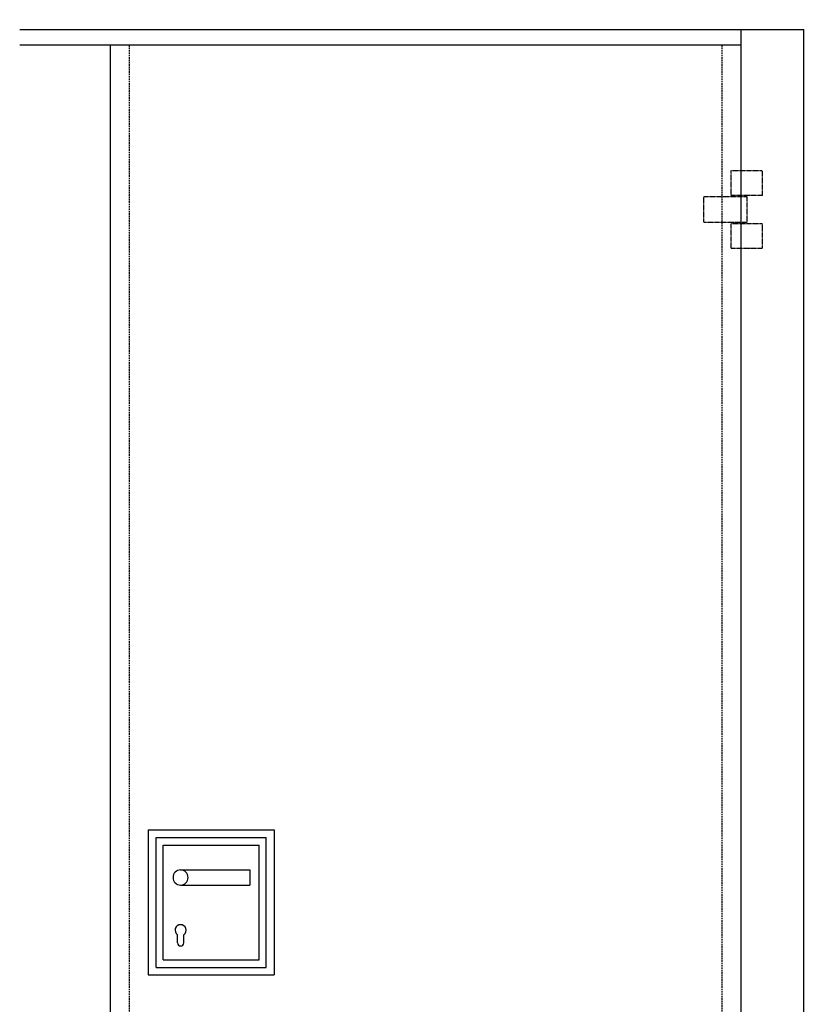
# Model space of a CAD drawing. Extents: x -1572 to 407, y -1106 to 1546.
# Drawn here: x -1572 to -308, y -15 to 1546 of the extents above; entities that cross this region are included whole.
import ezdxf

# ---------------------------------------------------------------- set-up
doc = ezdxf.new("R2010")
doc.units = 0
doc.header["$MEASUREMENT"] = 0
doc.linetypes.add('HIDDEN2', pattern=[0.1875, 0.125, -0.0625])
doc.layers.get('0').update_dxf_attribs({"linetype": 'CONTINUOUS'})
doc.layers.get('DEFPOINTS').update_dxf_attribs({"linetype": 'CONTINUOUS'})
for name, color, linetype in [('SWG 001_1', 5, 'CONTINUOUS'), ('SWG 002', 3, 'CONTINUOUS'), ('SWG 006', 4, 'CONTINUOUS'), ('SWG 009', 5, 'CONTINUOUS'), ('SWG 012', 8, 'CONTINUOUS')]:
    doc.layers.add(name, color=color, linetype=linetype)
doc.styles.add('ARIAL', font='arial.ttf')
doc.dimstyles.new('HABILA', dxfattribs={"dimscale": 0, "dimtxt": 2.5, "dimasz": 2, "dimexe": 1, "dimexo": 1, "dimgap": 2.5, "dimtad": 0, "dimtoh": 1, "dimdec": 0, "dimzin": 0, "dimdsep": 46, "dimtxsty": 'ARIAL', "dimblk": 'DOTSMALL', "dimcen": 4, "dimse1": 1, "dimse2": 1, "dimclrd": 8, "dimadec": 0, "dimazin": 0, "dimtfac": 1, "dimtdec": 0, "dimtix": 1, "dimtmove": 2, "dimatfit": 3, "dimldrblk": 'DOTSMALL', "dimfxl": 1, "dimtolj": 1, "dimtzin": 0, "dimarcsym": 0})

# ---------------------------------------------------------------- blocks, each defined once
blk = doc.blocks.new('_DotSmall')
at = {"color": 0, "linetype": 'ByBlock', "const_width": 0.5}
blk.add_lwpolyline([(-0.0625, 0, 1), (0.0625, 0, 1)], format="xyb", close=True, dxfattribs=at)
blk = doc.blocks.new('*D4')
at = {"layer": 'DEFPOINTS', "color": 0, "linetype": 'Continuous', "transparency": 16777216}
for p in [(-466.1, 1530.9), (-428.1, -864.1), (-126.6, -864.1)]:
    blk.add_point(p, dxfattribs=at)
at = {"layer": 'SWG 006', "color": 8, "linetype": 'Continuous', "lineweight": -2, "transparency": 16777216}
for p, q in [((-126.6, 1530.9), (-126.6, 408.9)), ((-126.6, -864.1), (-126.6, 257.8))]:
    blk.add_line(p, q, dxfattribs=at)
at = {"layer": 'SWG 006', "color": 8, "linetype": 'Continuous', "lineweight": -2, "transparency": 16777216, "xscale": 50, "yscale": 50, "zscale": 50}
for p, rotation in [((-126.6, 1530.9), 90), ((-126.6, -864.1), 270)]:
    blk.add_blockref('_DotSmall', p, dxfattribs=dict(at, rotation=rotation))
at = {"layer": 'SWG 006', "color": 0, "linetype": 'Continuous', "transparency": 16777216, "insert": (-126.6, 333.4), "char_height": 50, "attachment_point": 5, "style": 'ARIAL'}
blk.add_mtext('\\A1;max. 3000', dxfattribs=at)

msp = doc.modelspace()

# ---------------------------------------------------------------- linework, layer by layer
at = {"layer": 'SWG 001_1', "linetype": 'Continuous'}
for p, q in [((-428.1, 1530.9), (-428.1, -864.1)), ((-328.1, -864.1), (-328.1, 1530.9)), ((-428.1, 1505.9), (-1571.7, 1505.9)), ((-1428.1, 1505.9), (-1428.1, -839.1))]:
    msp.add_line(p, q, dxfattribs=at)
at = {"layer": 'SWG 002', "linetype": 'HIDDEN2'}
for p, q in [((-443.1, 1307.4), (-394.1, 1307.4)), ((-443.1, 1267.4), (-443.1, 1307.4)), ((-394.1, 1307.4), (-394.1, 1267.4)), ((-418.1, 1265.4), (-487.1, 1265.4)), ((-487.1, 1265.4), (-487.1, 1225.4)), ((-394.1, 1267.4), (-443.1, 1267.4)), ((-418.1, 1225.4), (-418.1, 1265.4)), ((-487.1, 1225.4), (-418.1, 1225.4)), ((-443.1, 1223.4), (-394.1, 1223.4)), ((-443.1, 1183.4), (-443.1, 1223.4)), ((-394.1, 1223.4), (-394.1, 1183.4)), ((-394.1, 1183.4), (-443.1, 1183.4))]:
    msp.add_line(p, q, dxfattribs=at)
at = {"layer": 'SWG 002', "linetype": 'Continuous'}
for p, q in [((-1368, 261.4), (-1368, 31.4)), ((-1368, 261.4), (-1168, 261.4)), ((-1168, 261.4), (-1168, 31.4)), ((-1355, 43.4), (-1355, 249.4)), ((-1355, 249.4), (-1181, 249.4)), ((-1344, 55.4), (-1344, 237.4)), ((-1344, 237.4), (-1192, 237.4)), ((-1192, 55.4), (-1192, 237.4)), ((-1181, 43.4), (-1181, 249.4)), ((-1316.5, 197.9), (-1206.5, 197.9)), ((-1206.5, 197.9), (-1206.5, 173.9)), ((-1316.5, 173.9), (-1206.5, 173.9)), ((-1321.5, 82.4), (-1321.5, 95.2)), ((-1311.5, 82.4), (-1311.5, 95.2)), ((-1344, 55.4), (-1192, 55.4)), ((-1368, 31.4), (-1168, 31.4)), ((-1355, 43.4), (-1181, 43.4))]:
    msp.add_line(p, q, dxfattribs=at)
for centre, radius, start, end in [((-1316.5, 185.9), 12, 90, 270), ((-1316.5, 185.9), 12, 270, 90), ((-1316.5, 102.4), 8.75, 304.8499, 235.1501), ((-1316.5, 82.4), 5, 180, 0)]:
    msp.add_arc(centre, radius, start, end, dxfattribs=at)
at = {"layer": 'SWG 009', "linetype": 'Continuous'}
msp.add_line((-1571.7, 1530.9), (-328.1, 1530.9), dxfattribs=at)
at = {"layer": 'SWG 012', "linetype": 'HIDDEN2', "ltscale": 20}
for p, q in [((-1398.1, 1505.9), (-1398.1, -839.1)), ((-458.1, 1505.9), (-458.1, -839.1))]:
    msp.add_line(p, q, dxfattribs=at)

# ---------------------------------------------------------------- dimensions: what is measured, and where the dimension line sits
at = {"layer": 'SWG 006', "linetype": 'Continuous'}
dim = msp.add_linear_dim(base=(-126.6, -864.1), p1=(-466.1, 1530.9), p2=(-428.1, -864.1), angle=90, text='max. 3000', dimstyle='HABILA', override={"dimscale": 1, "dimtxt": 50, "dimasz": 50, "dimgap": 50, "dimtih": 1}, dxfattribs=at)
dim.commit()
dim.dimension.update_dxf_attribs({"geometry": '*D4', "text_midpoint": (-126.6, 333.4)})

doc.saveas('drawing.dxf')
